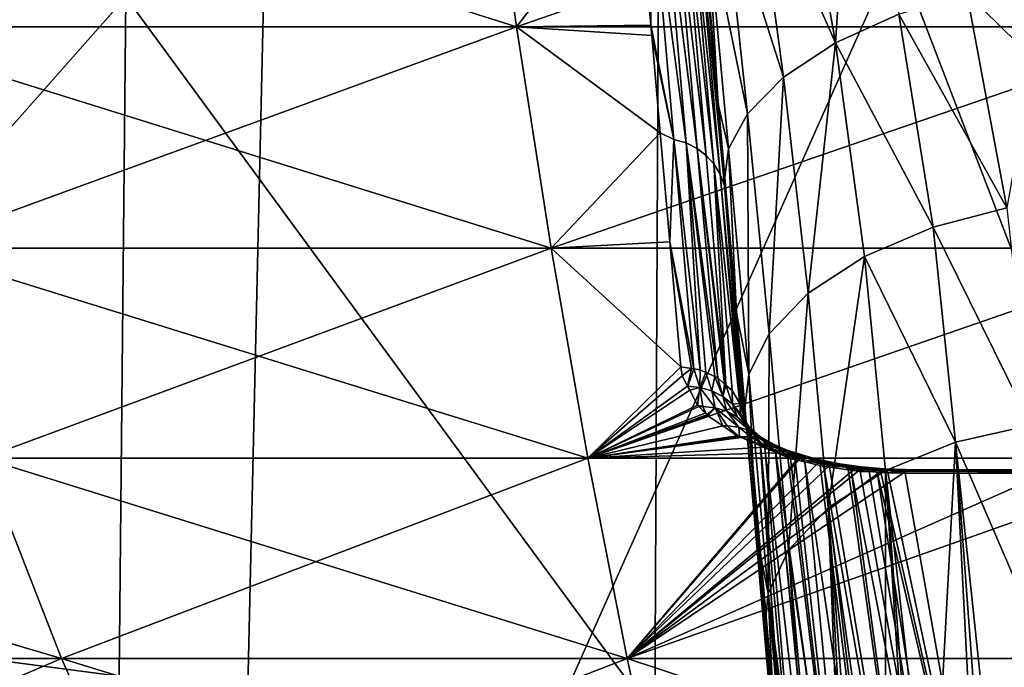
# Model space of a CAD drawing. Extents: x -50 to 50, y -39.6 to 16.5.
# Drawn here: x -3.5 to -0.6, y -5.4 to -3.4 of the extents above; entities that cross this region are included whole.
import ezdxf

# ---------------------------------------------------------------- set-up
doc = ezdxf.new("R2010")
doc.units = 0
doc.layers.add('L2', color=7, linetype='CONTINUOUS')
doc.layers.add('L3', color=7, linetype='CONTINUOUS')

msp = doc.modelspace()

# ---------------------------------------------------------------- linework, layer by layer
at = {"layer": 'L2', "color": 7}
for points in [[(0, -1.209379, -124.5413), (0, -13.75634, -182.1835), (-2.892196, -7.709935, -153.6634)], [(-2.892196, -7.709935, -153.6634), (-2.747251, -1.358585, -124.4813), (0, -1.209379, -124.5413)], [(-2.892196, -7.709935, -153.6634), (-6.007705, -8.135827, -153.5361), (-2.747251, -1.358585, -124.4813)], [(-2.747251, -1.358585, -124.4813), (-6.007705, -8.135827, -153.5361), (-5.788714, -1.780936, -124.332)], [(-1.618712, -5.524486, -66.61295), (-1.598465, -1.381199, -52.82546), (-3.206759, -3.359505, -59.68605)], [(0, -5.543104, -66.54313), (-1.598465, -1.381199, -52.82546), (-1.618712, -5.524486, -66.61295)], [(0, -1.405336, -52.88224), (-1.598465, -1.381199, -52.82546), (0, -5.543104, -66.54313)], [(-4.799908, -3.196732, -59.64059), (-4.824463, -5.189768, -66.60894), (-3.206759, -3.359505, -59.68605)], [(-3.206759, -3.359505, -59.68605), (-4.824463, -5.189768, -66.60894), (-3.226533, -5.39941, -66.60513)], [(-3.206759, -3.359505, -59.68605), (-3.226533, -5.39941, -66.60513), (-1.618712, -5.524486, -66.61295)], [(-3.378287, -9.457892, -80.49236), (-4.824463, -5.189768, -66.60894), (-4.905601, -9.195263, -80.56273)], [(-3.378287, -9.457892, -80.49236), (-3.226533, -5.39941, -66.60513), (-4.824463, -5.189768, -66.60894)]]:
    msp.add_3dface(points, dxfattribs=at)
at = {"layer": 'L3', "color": 250}
for points in [[(-1.471518, -3.18306, -47.30674), (-1.427827, -3.682457, -47.53954), (-1.614178, -1.552451, -46.03973)], [(-1.614178, -1.552451, -46.03973), (-1.427827, -3.682457, -47.53954), (-1.408588, -3.902362, -47.6608)], [(-1.614178, -1.552451, -46.03973), (-1.408588, -3.902362, -47.6608), (-1.372966, -4.309524, -47.8853)], [(-1.060898, -7.876471, -49.51348), (-1.591498, -1.81169, -45.51465), (-1.614178, -1.552451, -46.03973)], [(-1.060898, -7.876471, -49.51348), (-1.614178, -1.552451, -46.03973), (-1.061842, -7.865678, -49.52317)], [(-1.061842, -7.865678, -49.52317), (-1.614178, -1.552451, -46.03973), (-1.372966, -4.309524, -47.8853)], [(-1.048489, -8.01831, -49.38608), (-1.588167, -1.849761, -45.43754), (-1.591498, -1.81169, -45.51465)], [(-1.048489, -8.01831, -49.38608), (-1.591498, -1.81169, -45.51465), (-1.060898, -7.876471, -49.51348)], [(-1.024979, -8.287031, -48.93773), (-1.024123, -8.296812, -48.89259), (-1.588167, -1.849761, -45.43754)], [(-1.046052, -8.046157, -49.36107), (-1.038214, -8.135751, -49.23639), (-1.588167, -1.849761, -45.43754)], [(-1.024123, -8.296812, -48.89259), (-1.020791, -8.334898, -48.71681), (-1.588167, -1.849761, -45.43754)], [(-1.588167, -1.849761, -45.43754), (-1.020791, -8.334898, -48.71681), (-1.020522, -8.337975, -48.51381)], [(-1.588167, -1.849761, -45.43754), (-1.020522, -8.337975, -48.51381), (-1.020457, -8.33871, -48.46526)], [(-1.024353, -8.294187, -48.22683), (-1.554739, -2.231843, -44.54205), (-1.588167, -1.849761, -45.43754)], [(-1.024353, -8.294187, -48.22683), (-1.588167, -1.849761, -45.43754), (-1.022749, -8.312513, -48.32496)], [(-1.022749, -8.312513, -48.32496), (-1.588167, -1.849761, -45.43754), (-1.020457, -8.33871, -48.46526)], [(-1.038214, -8.135751, -49.23639), (-1.033583, -8.188679, -49.16273), (-1.588167, -1.849761, -45.43754)], [(-1.588167, -1.849761, -45.43754), (-1.033583, -8.188679, -49.16273), (-1.030064, -8.228904, -49.07071)], [(-1.588167, -1.849761, -45.43754), (-1.030064, -8.228904, -49.07071), (-1.024979, -8.287031, -48.93773)], [(-1.046052, -8.046157, -49.36107), (-1.588167, -1.849761, -45.43754), (-1.048489, -8.01831, -49.38608)], [(-1.02632, -8.271705, -48.15685), (-1.549549, -2.29117, -44.39178), (-1.554739, -2.231843, -44.54205)], [(-1.02632, -8.271705, -48.15685), (-1.554739, -2.231843, -44.54205), (-1.024353, -8.294187, -48.22683)], [(-1.097643, -7.45646, -45.8345), (-1.499675, -2.861223, -42.94791), (-1.549549, -2.29117, -44.39178)], [(-1.097643, -7.45646, -45.8345), (-1.549549, -2.29117, -44.39178), (-1.02632, -8.271705, -48.15685)], [(-4.258969, -2.745337, -42.56199), (-2.132135, -2.745337, -42.72138), (-2.033537, -3.449503, -40.74578)], [(-4.258969, -2.745337, -42.56199), (-2.033537, -3.449503, -40.74578), (-4.062019, -3.449503, -40.59377)], [(-2.132135, -2.745337, 42.72138), (-4.258969, -2.745337, 42.56199), (-4.062019, -3.449503, 40.59377)], [(-2.132135, -2.745337, 42.72138), (-4.062019, -3.449503, 40.59377), (-2.033537, -3.449503, 40.74578)], [(-1.670838, -2.980701, -42.03832), (-2.033537, -3.449503, -40.74578), (-2.132135, -2.745337, -42.72138)], [(0, -2.745337, 42.77455), (-2.132135, -2.745337, 42.72138), (-2.033537, -3.449503, 40.74578)], [(0, -2.745337, 42.77455), (-2.033537, -3.449503, 40.74578), (0, -3.449503, 40.79649)], [(-1.028418, -2.779252, -47.91331), (-1.075454, -3.498292, -48.26946), (-1.188471, -2.858805, -47.84254)], [(-0.885418, -3.411598, -48.35284), (-1.075454, -3.498292, -48.26946), (-1.028418, -2.779252, -47.91331)], [(-1.473225, -3.163556, -42.11073), (-1.499675, -2.861223, -42.94791), (-1.097643, -7.45646, -45.8345)], [(-1.075454, -3.498292, -48.26946), (-1.320284, -2.947472, -47.73249), (-1.188471, -2.858805, -47.84254)], [(-1.231582, -3.601379, -48.14252), (-1.412336, -3.036607, -47.59479), (-1.320284, -2.947472, -47.73249)], [(-1.075454, -3.498292, -48.26946), (-1.231582, -3.601379, -48.14252), (-1.320284, -2.947472, -47.73249)], [(-1.630209, -3.445255, -40.76236), (-2.033537, -3.449503, -40.74578), (-1.670838, -2.980701, -42.03832)], [(-1.630209, -3.445255, -40.76236), (-1.670838, -2.980701, -42.03832), (-1.629669, -3.003043, -42.04775)], [(-1.629669, -3.003043, -42.04775), (-1.561063, -3.787596, -39.74238), (-1.630209, -3.445255, -40.76236)], [(-1.592642, -3.01384, -42.05282), (-1.524018, -3.798566, -39.74693), (-1.629669, -3.003043, -42.04775)], [(-1.629669, -3.003043, -42.04775), (-1.524018, -3.798566, -39.74693), (-1.561063, -3.787596, -39.74238)], [(-1.559927, -3.030371, -42.05983), (-1.491278, -3.815338, -39.75321), (-1.592642, -3.01384, -42.05282)], [(-1.592642, -3.01384, -42.05282), (-1.491278, -3.815338, -39.75321), (-1.524018, -3.798566, -39.74693)], [(-1.532607, -3.050999, -42.06815), (-1.463928, -3.836253, -39.76067), (-1.559927, -3.030371, -42.05983)], [(-1.559927, -3.030371, -42.05983), (-1.463928, -3.836253, -39.76067), (-1.491278, -3.815338, -39.75321)], [(-1.340173, -3.710626, -47.98536), (-1.461218, -3.118332, -47.44477), (-1.412336, -3.036607, -47.59479)], [(-1.231582, -3.601379, -48.14252), (-1.340173, -3.710626, -47.98536), (-1.412336, -3.036607, -47.59479)], [(-1.509546, -3.075937, -42.0779), (-1.440833, -3.861531, -39.76941), (-1.532607, -3.050999, -42.06815)], [(-1.532607, -3.050999, -42.06815), (-1.440833, -3.861531, -39.76941), (-1.463928, -3.836253, -39.76067)], [(-1.490668, -3.106112, -42.08941), (-1.421914, -3.892108, -39.77973), (-1.509546, -3.075937, -42.0779)], [(-1.509546, -3.075937, -42.0779), (-1.421914, -3.892108, -39.77973), (-1.440833, -3.861531, -39.76941)], [(-1.477752, -3.140548, -42.10226), (-1.408952, -3.926994, -39.79126), (-1.490668, -3.106112, -42.08941)], [(-1.490668, -3.106112, -42.08941), (-1.408952, -3.926994, -39.79126), (-1.421914, -3.892108, -39.77973)], [(-1.461218, -3.118332, -47.44477), (-1.427827, -3.682457, -47.53954), (-1.471518, -3.18306, -47.30674)], [(-1.39728, -3.815718, -47.81533), (-1.427827, -3.682457, -47.53954), (-1.461218, -3.118332, -47.44477)], [(-1.340173, -3.710626, -47.98536), (-1.39728, -3.815718, -47.81533), (-1.461218, -3.118332, -47.44477)], [(-1.473225, -3.163556, -42.11073), (-1.445117, -3.48483, -41.22109), (-1.477752, -3.140548, -42.10226)], [(-1.477752, -3.140548, -42.10226), (-1.445117, -3.48483, -41.22109), (-1.408952, -3.926994, -39.79126)], [(-1.097643, -7.45646, -45.8345), (-1.201736, -6.266691, -42.3735), (-1.473225, -3.163556, -42.11073)], [(-1.201736, -6.266691, -42.3735), (-1.445117, -3.48483, -41.22109), (-1.473225, -3.163556, -42.11073)], [(-0.681096, -3.348303, -48.38761), (-0.537722, -3.318922, -48.38466), (-0.480942, -3.546367, -48.5446)], [(-0.681096, -3.348303, -48.38761), (-0.561078, -3.993147, -48.84113), (-0.885418, -3.411598, -48.35284)], [(-0.480942, -3.546367, -48.5446), (-0.561078, -3.993147, -48.84113), (-0.681096, -3.348303, -48.38761)], [(-0.885418, -3.411598, -48.35284), (-0.783047, -4.051356, -48.79926), (-1.075454, -3.498292, -48.26946)], [(-0.561078, -3.993147, -48.84113), (-0.783047, -4.051356, -48.79926), (-0.885418, -3.411598, -48.35284)], [(-4.062019, -3.449503, -40.59377), (-2.033537, -3.449503, -40.74578), (-1.929736, -4.11435, -38.66591)], [(-4.062019, -3.449503, -40.59377), (-1.929736, -4.11435, -38.66591), (-3.854673, -4.11435, -38.52166)], [(-2.033537, -3.449503, 40.74578), (-4.062019, -3.449503, 40.59377), (-3.854673, -4.11435, 38.52166)], [(-2.033537, -3.449503, 40.74578), (-3.854673, -4.11435, 38.52166), (-1.929736, -4.11435, 38.66591)], [(-1.630209, -3.445255, -40.76236), (-1.627566, -3.47548, -40.67935), (-2.033537, -3.449503, -40.74578)], [(-2.033537, -3.449503, -40.74578), (-1.627566, -3.47548, -40.67935), (-1.602012, -3.767796, -39.73506)], [(-2.033537, -3.449503, -40.74578), (-1.602012, -3.767796, -39.73506), (-1.929736, -4.11435, -38.66591)], [(0, -3.449503, 40.79649), (-2.033537, -3.449503, 40.74578), (-1.929736, -4.11435, 38.66591)], [(0, -3.449503, 40.79649), (-1.929736, -4.11435, 38.66591), (0, -4.11435, 38.71404)], [(-1.630209, -3.445255, -40.76236), (-1.561063, -3.787596, -39.74238), (-1.627566, -3.47548, -40.67935)], [(-1.561063, -3.787596, -39.74238), (-1.602012, -3.767796, -39.73506), (-1.627566, -3.47548, -40.67935)], [(-1.404208, -3.952423, -39.79949), (-1.408952, -3.926994, -39.79126), (-1.445117, -3.48483, -41.22109)], [(-1.201736, -6.266691, -42.3735), (-1.404208, -3.952423, -39.79949), (-1.445117, -3.48483, -41.22109)], [(-1.158228, -4.24933, -48.57154), (-1.231582, -3.601379, -48.14252), (-1.075454, -3.498292, -48.26946)], [(-1.158228, -4.24933, -48.57154), (-1.075454, -3.498292, -48.26946), (-0.989198, -4.138985, -48.70747)], [(-0.989198, -4.138985, -48.70747), (-1.075454, -3.498292, -48.26946), (-0.783047, -4.051356, -48.79926)], [(-1.275392, -4.37127, -48.40568), (-1.340173, -3.710626, -47.98536), (-1.231582, -3.601379, -48.14252)], [(-1.275392, -4.37127, -48.40568), (-1.231582, -3.601379, -48.14252), (-1.158228, -4.24933, -48.57154)], [(-1.39728, -3.815718, -47.81533), (-1.408588, -3.902362, -47.6608), (-1.427827, -3.682457, -47.53954)], [(-1.3365, -4.492741, -48.22797), (-1.39728, -3.815718, -47.81533), (-1.340173, -3.710626, -47.98536)], [(-1.275392, -4.37127, -48.40568), (-1.3365, -4.492741, -48.22797), (-1.340173, -3.710626, -47.98536)], [(-1.929736, -4.11435, -38.66591), (-1.602012, -3.767796, -39.73506), (-1.573358, -4.095574, -38.67622)], [(-1.561063, -3.787596, -39.74238), (-1.573358, -4.095574, -38.67622), (-1.602012, -3.767796, -39.73506)], [(-1.501284, -4.47664, -37.46623), (-1.573358, -4.095574, -38.67622), (-1.561063, -3.787596, -39.74238)], [(-1.501284, -4.47664, -37.46623), (-1.561063, -3.787596, -39.74238), (-1.482487, -4.479365, -37.46748)], [(-1.482487, -4.479365, -37.46748), (-1.561063, -3.787596, -39.74238), (-1.524018, -3.798566, -39.74693)], [(-1.482487, -4.479365, -37.46748), (-1.524018, -3.798566, -39.74693), (-1.464771, -4.487566, -37.47025)], [(-1.491278, -3.815338, -39.75321), (-1.429647, -4.503825, -37.47575), (-1.524018, -3.798566, -39.74693)], [(-1.524018, -3.798566, -39.74693), (-1.429647, -4.503825, -37.47575), (-1.438722, -4.499624, -37.47432)], [(-1.524018, -3.798566, -39.74693), (-1.438722, -4.499624, -37.47432), (-1.464771, -4.487566, -37.47025)], [(-1.405239, -4.525501, -37.48251), (-1.408798, -4.52234, -37.48153), (-1.491278, -3.815338, -39.75321)], [(-1.491278, -3.815338, -39.75321), (-1.408798, -4.52234, -37.48153), (-1.429647, -4.503825, -37.47575)], [(-1.491278, -3.815338, -39.75321), (-1.463928, -3.836253, -39.76067), (-1.405239, -4.525501, -37.48251)], [(-1.405239, -4.525501, -37.48251), (-1.463928, -3.836253, -39.76067), (-1.440833, -3.861531, -39.76941)], [(-1.372966, -4.309524, -47.8853), (-1.408588, -3.902362, -47.6608), (-1.39728, -3.815718, -47.81533)], [(-1.3365, -4.492741, -48.22797), (-1.372966, -4.309524, -47.8853), (-1.39728, -3.815718, -47.81533)], [(-1.405239, -4.525501, -37.48251), (-1.440833, -3.861531, -39.76941), (-1.38659, -4.542063, -37.48769)], [(-1.421914, -3.892108, -39.77973), (-1.362906, -4.581103, -37.49938), (-1.440833, -3.861531, -39.76941)], [(-1.440833, -3.861531, -39.76941), (-1.362906, -4.581103, -37.49938), (-1.363329, -4.580405, -37.49917)], [(-1.440833, -3.861531, -39.76941), (-1.363329, -4.580405, -37.49917), (-1.38659, -4.542063, -37.48769)], [(-1.408952, -3.926994, -39.79126), (-1.357039, -4.590774, -37.50227), (-1.421914, -3.892108, -39.77973)], [(-1.421914, -3.892108, -39.77973), (-1.357039, -4.590774, -37.50227), (-1.362906, -4.581103, -37.49938)], [(-1.35081, -4.616157, -37.50965), (-1.351528, -4.613233, -37.5088), (-1.408952, -3.926994, -39.79126)], [(-1.408952, -3.926994, -39.79126), (-1.351528, -4.613233, -37.5088), (-1.357039, -4.590774, -37.50227)], [(-1.392873, -4.08198, -39.40561), (-1.35081, -4.616157, -37.50965), (-1.408952, -3.926994, -39.79126)], [(-1.392873, -4.08198, -39.40561), (-1.408952, -3.926994, -39.79126), (-1.404208, -3.952423, -39.79949)], [(-1.223926, -6.013058, -41.63569), (-1.392873, -4.08198, -39.40561), (-1.404208, -3.952423, -39.79949)], [(-1.223926, -6.013058, -41.63569), (-1.404208, -3.952423, -39.79949), (-1.201736, -6.266691, -42.3735)], [(-0.561078, -3.993147, -48.84113), (-0.489319, -4.64531, -49.2985), (-0.783047, -4.051356, -48.79926)], [(-0.989198, -4.138985, -48.70747), (-0.783047, -4.051356, -48.79926), (-0.715852, -4.696798, -49.25107)], [(-0.715852, -4.696798, -49.25107), (-0.783047, -4.051356, -48.79926), (-0.489319, -4.64531, -49.2985)], [(-1.929736, -4.11435, -38.66591), (-1.573358, -4.095574, -38.67622), (-1.540543, -4.470948, -37.46364)], [(-1.507899, -4.475681, -37.4658), (-1.540543, -4.470948, -37.46364), (-1.573358, -4.095574, -38.67622)], [(-1.507899, -4.475681, -37.4658), (-1.573358, -4.095574, -38.67622), (-1.501284, -4.47664, -37.46623)], [(-1.34355, -4.645745, -37.51824), (-1.35081, -4.616157, -37.50965), (-1.392873, -4.08198, -39.40561)], [(-1.34355, -4.645745, -37.51824), (-1.392873, -4.08198, -39.40561), (-1.223926, -6.013058, -41.63569)], [(-3.854673, -4.11435, -38.52166), (-1.929736, -4.11435, -38.66591), (-1.819679, -4.744811, -36.46073)], [(-3.854673, -4.11435, -38.52166), (-1.819679, -4.744811, -36.46073), (-3.634834, -4.744811, -36.3247)], [(-1.929736, -4.11435, 38.66591), (-3.854673, -4.11435, 38.52166), (-3.634834, -4.744811, 36.3247)], [(-1.929736, -4.11435, 38.66591), (-3.634834, -4.744811, 36.3247), (-1.819679, -4.744811, 36.46073)], [(-1.929736, -4.11435, -38.66591), (-1.540543, -4.470948, -37.46364), (-1.819679, -4.744811, -36.46073)], [(0, -4.11435, 38.71404), (-1.929736, -4.11435, 38.66591), (-1.819679, -4.744811, 36.46073)], [(0, -4.11435, 38.71404), (-1.819679, -4.744811, 36.46073), (0, -4.744811, 36.50611)], [(-1.098028, -4.893382, -49.01697), (-1.158228, -4.24933, -48.57154), (-0.989198, -4.138985, -48.70747)], [(-1.098028, -4.893382, -49.01697), (-0.989198, -4.138985, -48.70747), (-0.926, -4.781545, -49.15513)], [(-0.926, -4.781545, -49.15513), (-0.989198, -4.138985, -48.70747), (-0.715852, -4.696798, -49.25107)], [(-1.216942, -5.020908, -48.85094), (-1.275392, -4.37127, -48.40568), (-1.158228, -4.24933, -48.57154)], [(-1.216942, -5.020908, -48.85094), (-1.158228, -4.24933, -48.57154), (-1.098028, -4.893382, -49.01697)], [(-1.347893, -4.596102, -48.06759), (-1.372966, -4.309524, -47.8853), (-1.3365, -4.492741, -48.22797)], [(-1.061842, -7.865678, -49.52317), (-1.372966, -4.309524, -47.8853), (-1.347893, -4.596102, -48.06759)], [(-1.278544, -5.151086, -48.67489), (-1.3365, -4.492741, -48.22797), (-1.275392, -4.37127, -48.40568)], [(-1.278544, -5.151086, -48.67489), (-1.275392, -4.37127, -48.40568), (-1.216942, -5.020908, -48.85094)], [(-1.819679, -4.744811, -36.46073), (-1.540543, -4.470948, -37.46364), (-1.536074, -4.497649, -37.36903)], [(-1.536074, -4.497649, -37.36903), (-1.540543, -4.470948, -37.46364), (-1.507899, -4.475681, -37.4658)], [(-1.507899, -4.475681, -37.4658), (-1.519804, -4.528465, -37.25979), (-1.536074, -4.497649, -37.36903)], [(-1.507899, -4.475681, -37.4658), (-1.519546, -4.528737, -37.25976), (-1.519804, -4.528465, -37.25979)], [(-1.501284, -4.47664, -37.46623), (-1.519546, -4.528737, -37.25976), (-1.507899, -4.475681, -37.4658)], [(-1.501284, -4.47664, -37.46623), (-1.48351, -4.532254, -37.26519), (-1.519546, -4.528737, -37.25976)], [(-1.482487, -4.479365, -37.46748), (-1.48351, -4.532254, -37.26519), (-1.501284, -4.47664, -37.46623)], [(-1.482487, -4.479365, -37.46748), (-1.464771, -4.487566, -37.47025), (-1.48351, -4.532254, -37.26519)], [(-1.48351, -4.532254, -37.26519), (-1.464771, -4.487566, -37.47025), (-1.447714, -4.542592, -37.27251)], [(-1.464771, -4.487566, -37.47025), (-1.438722, -4.499624, -37.47432), (-1.447714, -4.542592, -37.27251)], [(-1.315591, -4.965319, -48.30245), (-1.347893, -4.596102, -48.06759), (-1.3365, -4.492741, -48.22797)], [(-1.278544, -5.151086, -48.67489), (-1.315591, -4.965319, -48.30245), (-1.3365, -4.492741, -48.22797)], [(-1.819679, -4.744811, -36.46073), (-1.536074, -4.497649, -37.36903), (-1.519804, -4.528465, -37.25979)], [(-1.447714, -4.542592, -37.27251), (-1.438722, -4.499624, -37.47432), (-1.414207, -4.559755, -37.28148)], [(-1.429647, -4.503825, -37.47575), (-1.414207, -4.559755, -37.28148), (-1.438722, -4.499624, -37.47432)], [(-1.429647, -4.503825, -37.47575), (-1.408798, -4.52234, -37.48153), (-1.414207, -4.559755, -37.28148)], [(-1.408798, -4.52234, -37.48153), (-1.405239, -4.525501, -37.48251), (-1.414207, -4.559755, -37.28148)], [(-1.519804, -4.528465, -37.25979), (-1.513204, -4.540965, -37.21548), (-1.819679, -4.744811, -36.46073)], [(-1.819679, -4.744811, -36.46073), (-1.513204, -4.540965, -37.21548), (-1.489778, -4.585336, -37.0582)], [(-1.519546, -4.528737, -37.25976), (-1.513204, -4.540965, -37.21548), (-1.519804, -4.528465, -37.25979)], [(-1.513204, -4.540965, -37.21548), (-1.519546, -4.528737, -37.25976), (-1.48351, -4.532254, -37.26519)], [(-1.48351, -4.532254, -37.26519), (-1.489778, -4.585336, -37.0582), (-1.513204, -4.540965, -37.21548)], [(-1.48351, -4.532254, -37.26519), (-1.473867, -4.589241, -37.04636), (-1.489778, -4.585336, -37.0582)], [(-1.437437, -4.59314, -37.05634), (-1.473867, -4.589241, -37.04636), (-1.48351, -4.532254, -37.26519)], [(-1.48351, -4.532254, -37.26519), (-1.447714, -4.542592, -37.27251), (-1.437437, -4.59314, -37.05634)], [(-1.437437, -4.59314, -37.05634), (-1.447714, -4.542592, -37.27251), (-1.402212, -4.604124, -37.06801)], [(-1.447714, -4.542592, -37.27251), (-1.414207, -4.559755, -37.28148), (-1.402212, -4.604124, -37.06801)], [(-1.414207, -4.559755, -37.28148), (-1.405239, -4.525501, -37.48251), (-1.38494, -4.582979, -37.29164)], [(-1.405239, -4.525501, -37.48251), (-1.38659, -4.542063, -37.48769), (-1.38494, -4.582979, -37.29164)], [(-1.38659, -4.542063, -37.48769), (-1.363329, -4.580405, -37.49917), (-1.38494, -4.582979, -37.29164)], [(-1.414207, -4.559755, -37.28148), (-1.38494, -4.582979, -37.29164), (-1.370207, -4.621786, -37.08078)], [(-1.402212, -4.604124, -37.06801), (-1.414207, -4.559755, -37.28148), (-1.370207, -4.621786, -37.08078)], [(-1.38494, -4.582979, -37.29164), (-1.363329, -4.580405, -37.49917), (-1.361406, -4.610836, -37.30241)], [(-1.361406, -4.610836, -37.30241), (-1.363329, -4.580405, -37.49917), (-1.362906, -4.581103, -37.49938)], [(-1.344391, -4.641508, -37.31317), (-1.361406, -4.610836, -37.30241), (-1.362906, -4.581103, -37.49938)], [(-1.344391, -4.641508, -37.31317), (-1.362906, -4.581103, -37.49938), (-1.357039, -4.590774, -37.50227)], [(-1.819679, -4.744811, -36.46073), (-1.489778, -4.585336, -37.0582), (-1.485931, -4.589464, -37.04348)], [(-1.485931, -4.589464, -37.04348), (-1.467037, -4.609734, -36.9712), (-1.819679, -4.744811, -36.46073)], [(-1.819679, -4.744811, -36.46073), (-1.467037, -4.609734, -36.9712), (-1.461974, -4.614518, -36.95412)], [(-1.473867, -4.589241, -37.04636), (-1.485931, -4.589464, -37.04348), (-1.489778, -4.585336, -37.0582)], [(-1.473867, -4.589241, -37.04636), (-1.467037, -4.609734, -36.9712), (-1.485931, -4.589464, -37.04348)], [(-1.461974, -4.614518, -36.95412), (-1.467037, -4.609734, -36.9712), (-1.473867, -4.589241, -37.04636)], [(-1.437437, -4.59314, -37.05634), (-1.461974, -4.614518, -36.95412), (-1.473867, -4.589241, -37.04636)], [(-1.461376, -4.615083, -36.9521), (-1.461974, -4.614518, -36.95412), (-1.437437, -4.59314, -37.05634)], [(-1.437437, -4.59314, -37.05634), (-1.459666, -4.616653, -36.94649), (-1.461376, -4.615083, -36.9521)], [(-1.437437, -4.59314, -37.05634), (-1.459321, -4.616967, -36.94537), (-1.459666, -4.616653, -36.94649)], [(-1.459008, -4.617252, -36.94435), (-1.459321, -4.616967, -36.94537), (-1.437437, -4.59314, -37.05634)], [(-1.437437, -4.59314, -37.05634), (-1.414686, -4.647821, -36.83487), (-1.459008, -4.617252, -36.94435)], [(-1.437437, -4.59314, -37.05634), (-1.402212, -4.604124, -37.06801), (-1.365686, -4.65158, -36.85561)], [(-1.365686, -4.65158, -36.85561), (-1.401004, -4.64759, -36.84029), (-1.437437, -4.59314, -37.05634)], [(-1.437437, -4.59314, -37.05634), (-1.401004, -4.64759, -36.84029), (-1.414686, -4.647821, -36.83487)], [(-1.365686, -4.65158, -36.85561), (-1.402212, -4.604124, -37.06801), (-1.332445, -4.662676, -36.87207)], [(-1.402212, -4.604124, -37.06801), (-1.370207, -4.621786, -37.08078), (-1.332445, -4.662676, -36.87207)], [(-1.38494, -4.582979, -37.29164), (-1.361406, -4.610836, -37.30241), (-1.34309, -4.644983, -37.0939)], [(-1.370207, -4.621786, -37.08078), (-1.38494, -4.582979, -37.29164), (-1.34309, -4.644983, -37.0939)], [(-1.321902, -4.672076, -37.10667), (-1.361406, -4.610836, -37.30241), (-1.344391, -4.641508, -37.31317)], [(-1.34309, -4.644983, -37.0939), (-1.361406, -4.610836, -37.30241), (-1.321902, -4.672076, -37.10667)], [(-1.351528, -4.613233, -37.5088), (-1.344391, -4.641508, -37.31317), (-1.357039, -4.590774, -37.50227)], [(-1.347893, -4.596102, -48.06759), (-1.315591, -4.965319, -48.30245), (-1.061842, -7.865678, -49.52317)], [(-1.819679, -4.744811, -36.46073), (-1.461974, -4.614518, -36.95412), (-1.461376, -4.615083, -36.9521)], [(-1.461376, -4.615083, -36.9521), (-1.459666, -4.616653, -36.94649), (-1.819679, -4.744811, -36.46073)], [(-1.819679, -4.744811, -36.46073), (-1.459666, -4.616653, -36.94649), (-1.459321, -4.616967, -36.94537)], [(-1.819679, -4.744811, -36.46073), (-1.459321, -4.616967, -36.94537), (-1.459008, -4.617252, -36.94435)], [(-1.459008, -4.617252, -36.94435), (-1.414686, -4.647821, -36.83487), (-1.819679, -4.744811, -36.46073)], [(-1.370207, -4.621786, -37.08078), (-1.34309, -4.644983, -37.0939), (-1.303045, -4.680087, -36.88875)], [(-1.332445, -4.662676, -36.87207), (-1.370207, -4.621786, -37.08078), (-1.303045, -4.680087, -36.88875)], [(-1.35081, -4.616157, -37.50965), (-1.344391, -4.641508, -37.31317), (-1.351528, -4.613233, -37.5088)], [(-1.34355, -4.645745, -37.51824), (-1.335452, -4.670559, -37.3411), (-1.35081, -4.616157, -37.50965)], [(-1.35081, -4.616157, -37.50965), (-1.335452, -4.670559, -37.3411), (-1.344391, -4.641508, -37.31317)], [(-1.335452, -4.670559, -37.3411), (-1.332809, -4.672966, -37.32353), (-1.344391, -4.641508, -37.31317)], [(-1.344391, -4.641508, -37.31317), (-1.332809, -4.672966, -37.32353), (-1.332183, -4.673536, -37.31937)], [(-1.344391, -4.641508, -37.31317), (-1.332183, -4.673536, -37.31937), (-1.321902, -4.672076, -37.10667)], [(-1.819679, -4.744811, -36.46073), (-1.414686, -4.647821, -36.83487), (-1.370933, -4.677999, -36.7268)], [(-1.414686, -4.647821, -36.83487), (-1.401004, -4.64759, -36.84029), (-1.370933, -4.677999, -36.7268)], [(-1.370933, -4.677999, -36.7268), (-1.401004, -4.64759, -36.84029), (-1.363739, -4.68103, -36.71592)], [(-1.365686, -4.65158, -36.85561), (-1.363739, -4.68103, -36.71592), (-1.401004, -4.64759, -36.84029)], [(-1.365686, -4.65158, -36.85561), (-1.332445, -4.662676, -36.87207), (-1.329681, -4.680647, -36.73369)], [(-1.329681, -4.680647, -36.73369), (-1.363739, -4.68103, -36.71592), (-1.365686, -4.65158, -36.85561)], [(-1.223926, -6.013058, -41.63569), (-1.335452, -4.670559, -37.3411), (-1.34355, -4.645745, -37.51824)], [(-1.34309, -4.644983, -37.0939), (-1.321902, -4.672076, -37.10667), (-1.278728, -4.702413, -36.90476)], [(-1.303045, -4.680087, -36.88875), (-1.34309, -4.644983, -37.0939), (-1.278728, -4.702413, -36.90476)], [(-1.223926, -6.013058, -41.63569), (-1.332809, -4.672966, -37.32353), (-1.335452, -4.670559, -37.3411)], [(-1.329681, -4.680647, -36.73369), (-1.332445, -4.662676, -36.87207), (-1.296806, -4.687433, -36.75298)], [(-1.332445, -4.662676, -36.87207), (-1.303045, -4.680087, -36.88875), (-1.296806, -4.687433, -36.75298)], [(-0.715852, -4.696798, -49.25107), (-0.489319, -4.64531, -49.2985), (-0.454473, -5.301237, -49.75801)], [(-1.819679, -4.744811, -36.46073), (-1.370933, -4.677999, -36.7268), (-1.363739, -4.68103, -36.71592)], [(-1.363739, -4.68103, -36.71592), (-1.359612, -4.682768, -36.70967), (-1.819679, -4.744811, -36.46073)], [(-1.819679, -4.744811, -36.46073), (-1.359612, -4.682768, -36.70967), (-1.291348, -4.71153, -36.60641)], [(-1.329681, -4.680647, -36.73369), (-1.359612, -4.682768, -36.70967), (-1.363739, -4.68103, -36.71592)], [(-1.279151, -4.710505, -36.61503), (-1.359612, -4.682768, -36.70967), (-1.329681, -4.680647, -36.73369)], [(-1.279151, -4.710505, -36.61503), (-1.291348, -4.71153, -36.60641), (-1.359612, -4.682768, -36.70967)], [(-1.332183, -4.673536, -37.31937), (-1.332809, -4.672966, -37.32353), (-1.223926, -6.013058, -41.63569)], [(-1.321902, -4.672076, -37.10667), (-1.332183, -4.673536, -37.31937), (-1.302071, -4.700956, -37.1192)], [(-1.223926, -6.013058, -41.63569), (-1.182803, -6.371859, -42.33691), (-1.332183, -4.673536, -37.31937)], [(-1.182803, -6.371859, -42.33691), (-1.302071, -4.700956, -37.1192), (-1.332183, -4.673536, -37.31937)], [(-1.329681, -4.680647, -36.73369), (-1.296806, -4.687433, -36.75298), (-1.279151, -4.710505, -36.61503)], [(-1.30147, -4.701504, -37.11521), (-1.287927, -4.713836, -37.02518), (-1.321902, -4.672076, -37.10667)], [(-1.278728, -4.702413, -36.90476), (-1.321902, -4.672076, -37.10667), (-1.287927, -4.713836, -37.02518)], [(-1.321902, -4.672076, -37.10667), (-1.302071, -4.700956, -37.1192), (-1.30147, -4.701504, -37.11521)], [(-1.303045, -4.680087, -36.88875), (-1.278728, -4.702413, -36.90476), (-1.267072, -4.700909, -36.77247)], [(-1.296806, -4.687433, -36.75298), (-1.303045, -4.680087, -36.88875), (-1.267072, -4.700909, -36.77247)], [(-1.279151, -4.710505, -36.61503), (-1.296806, -4.687433, -36.75298), (-1.247907, -4.712651, -36.6378)], [(-1.296806, -4.687433, -36.75298), (-1.267072, -4.700909, -36.77247), (-1.247907, -4.712651, -36.6378)], [(-0.926, -4.781545, -49.15513), (-0.715852, -4.696798, -49.25107), (-0.786576, -6.017684, -50.08284)], [(-0.786576, -6.017684, -50.08284), (-0.715852, -4.696798, -49.25107), (-0.649829, -5.971948, -50.14031)], [(-0.454473, -5.301237, -49.75801), (-0.58349, -5.94976, -50.16818), (-0.715852, -4.696798, -49.25107)], [(-0.715852, -4.696798, -49.25107), (-0.58349, -5.94976, -50.16818), (-0.621743, -5.962554, -50.15211)], [(-0.715852, -4.696798, -49.25107), (-0.621743, -5.962554, -50.15211), (-0.649829, -5.971948, -50.14031)], [(-1.819679, -4.744811, -36.46073), (-1.291348, -4.71153, -36.60641), (-1.249524, -4.729151, -36.54315)], [(-1.249524, -4.729151, -36.54315), (-1.191986, -4.743922, -36.49032), (-1.819679, -4.744811, -36.46073)], [(-1.182803, -6.371859, -42.33691), (-1.30147, -4.701504, -37.11521), (-1.302071, -4.700956, -37.1192)], [(-1.139521, -6.485972, -42.29599), (-1.287927, -4.713836, -37.02518), (-1.30147, -4.701504, -37.11521)], [(-1.139521, -6.485972, -42.29599), (-1.30147, -4.701504, -37.11521), (-1.182803, -6.371859, -42.33691)], [(-1.249524, -4.729151, -36.54315), (-1.291348, -4.71153, -36.60641), (-1.279151, -4.710505, -36.61503)], [(-1.287927, -4.713836, -37.02518), (-1.256517, -4.727032, -36.92594), (-1.278728, -4.702413, -36.90476)], [(-1.071696, -6.593868, -42.25584), (-1.256517, -4.727032, -36.92594), (-1.287927, -4.713836, -37.02518)], [(-1.071696, -6.593868, -42.25584), (-1.287927, -4.713836, -37.02518), (-1.139521, -6.485972, -42.29599)], [(-1.249524, -4.729151, -36.54315), (-1.279151, -4.710505, -36.61503), (-1.191986, -4.743922, -36.49032)], [(-1.191986, -4.743922, -36.49032), (-1.279151, -4.710505, -36.61503), (-1.247907, -4.712651, -36.6378)], [(-1.267072, -4.700909, -36.77247), (-1.278728, -4.702413, -36.90476), (-1.241794, -4.719854, -36.79113)], [(-1.278728, -4.702413, -36.90476), (-1.256517, -4.727032, -36.92594), (-1.254946, -4.727692, -36.92098)], [(-1.278728, -4.702413, -36.90476), (-1.254946, -4.727692, -36.92098), (-1.241794, -4.719854, -36.79113)], [(-1.267072, -4.700909, -36.77247), (-1.241794, -4.719854, -36.79113), (-1.219054, -4.72179, -36.66081)], [(-1.247907, -4.712651, -36.6378), (-1.267072, -4.700909, -36.77247), (-1.219054, -4.72179, -36.66081)], [(-1.254946, -4.727692, -36.92098), (-1.256517, -4.727032, -36.92594), (-1.071696, -6.593868, -42.25584)], [(-1.241794, -4.719854, -36.79113), (-1.254946, -4.727692, -36.92098), (-1.219451, -4.742604, -36.80884)], [(-1.219451, -4.742604, -36.80884), (-1.254946, -4.727692, -36.92098), (-0.981149, -6.688672, -42.2189)], [(-1.254946, -4.727692, -36.92098), (-1.071696, -6.593868, -42.25584), (-0.981149, -6.688672, -42.2189)], [(-1.247907, -4.712651, -36.6378), (-1.219054, -4.72179, -36.66081), (-1.13709, -4.746976, -36.53407)], [(-1.191986, -4.743922, -36.49032), (-1.247907, -4.712651, -36.6378), (-1.162015, -4.743602, -36.50556)], [(-1.162015, -4.743602, -36.50556), (-1.247907, -4.712651, -36.6378), (-1.13709, -4.746976, -36.53407)], [(-1.241794, -4.719854, -36.79113), (-1.211182, -4.746078, -36.78271), (-1.193919, -4.736901, -36.68286)], [(-1.241794, -4.719854, -36.79113), (-1.219451, -4.742604, -36.80884), (-1.211182, -4.746078, -36.78271)], [(-1.219054, -4.72179, -36.66081), (-1.241794, -4.719854, -36.79113), (-1.193919, -4.736901, -36.68286)], [(-1.219054, -4.72179, -36.66081), (-1.193919, -4.736901, -36.68286), (-1.1148, -4.756853, -36.56149)], [(-1.13709, -4.746976, -36.53407), (-1.219054, -4.72179, -36.66081), (-1.1148, -4.756853, -36.56149)], [(-5.440953, -4.744811, -36.09836), (-3.634834, -4.744811, -36.3247), (-3.399536, -5.345759, -33.97324)], [(-5.440953, -4.744811, -36.09836), (-3.399536, -5.345759, -33.97324), (-5.088736, -5.345759, -33.76156)], [(-3.634834, -4.744811, 36.3247), (-5.088736, -5.345759, 33.76156), (-3.399536, -5.345759, 33.97324)], [(-3.634834, -4.744811, -36.3247), (-1.819679, -4.744811, -36.46073), (-1.701883, -5.345759, -34.10046)], [(-3.634834, -4.744811, -36.3247), (-1.701883, -5.345759, -34.10046), (-3.399536, -5.345759, -33.97324)], [(-1.819679, -4.744811, 36.46073), (-3.634834, -4.744811, 36.3247), (-3.399536, -5.345759, 33.97324)], [(-1.819679, -4.744811, 36.46073), (-3.399536, -5.345759, 33.97324), (-1.701883, -5.345759, 34.10046)], [(-1.819679, -4.744811, -36.46073), (-1.191986, -4.743922, -36.49032), (-1.188078, -4.744925, -36.48673)], [(-1.819679, -4.744811, -36.46073), (-1.188078, -4.744925, -36.48673), (-1.701883, -5.345759, -34.10046)], [(0, -4.744811, 36.50611), (-1.819679, -4.744811, 36.46073), (-1.701883, -5.345759, 34.10046)], [(0, -4.744811, 36.50611), (-1.701883, -5.345759, 34.10046), (0, -5.345759, 34.1429)], [(-1.701883, -5.345759, -34.10046), (-1.188078, -4.744925, -36.48673), (-1.183451, -4.746113, -36.48248)], [(-1.701883, -5.345759, -34.10046), (-1.183451, -4.746113, -36.48248), (-1.129161, -4.760049, -36.43264)], [(-1.219451, -4.742604, -36.80884), (-0.981149, -6.688672, -42.2189), (-1.211182, -4.746078, -36.78271)], [(-1.193919, -4.736901, -36.68286), (-1.211182, -4.746078, -36.78271), (-1.196782, -4.749444, -36.75719)], [(-0.981149, -6.688672, -42.2189), (-1.196782, -4.749444, -36.75719), (-1.211182, -4.746078, -36.78271)], [(-1.193919, -4.736901, -36.68286), (-1.196782, -4.749444, -36.75719), (-1.167873, -4.756202, -36.70597)], [(-0.981149, -6.688672, -42.2189), (-1.167873, -4.756202, -36.70597), (-1.196782, -4.749444, -36.75719)], [(-1.1148, -4.756853, -36.56149), (-1.193919, -4.736901, -36.68286), (-1.167873, -4.756202, -36.70597)], [(-1.162015, -4.743602, -36.50556), (-1.188078, -4.744925, -36.48673), (-1.191986, -4.743922, -36.49032)], [(-1.162015, -4.743602, -36.50556), (-1.183451, -4.746113, -36.48248), (-1.188078, -4.744925, -36.48673)], [(-1.129161, -4.760049, -36.43264), (-1.183451, -4.746113, -36.48248), (-1.162015, -4.743602, -36.50556)], [(-1.1148, -4.756853, -36.56149), (-1.167873, -4.756202, -36.70597), (-1.121919, -4.766944, -36.62454)], [(-0.872477, -6.764498, -42.1874), (-1.121919, -4.766944, -36.62454), (-1.167873, -4.756202, -36.70597)], [(-0.872477, -6.764498, -42.1874), (-1.167873, -4.756202, -36.70597), (-0.981149, -6.688672, -42.2189)], [(-1.082471, -4.762561, -36.42996), (-1.129161, -4.760049, -36.43264), (-1.162015, -4.743602, -36.50556)], [(-1.082471, -4.762561, -36.42996), (-1.162015, -4.743602, -36.50556), (-1.063083, -4.762203, -36.46267)], [(-1.162015, -4.743602, -36.50556), (-1.13709, -4.746976, -36.53407), (-1.063083, -4.762203, -36.46267)], [(-1.13709, -4.746976, -36.53407), (-1.1148, -4.756853, -36.56149), (-1.045504, -4.768616, -36.49423)], [(-1.063083, -4.762203, -36.46267), (-1.13709, -4.746976, -36.53407), (-1.045504, -4.768616, -36.49423)], [(-1.111427, -4.769397, -36.60595), (-1.1148, -4.756853, -36.56149), (-1.121919, -4.766944, -36.62454)], [(-1.111427, -4.769397, -36.60595), (-1.093844, -4.771763, -36.58868), (-1.1148, -4.756853, -36.56149)], [(-1.045504, -4.768616, -36.49423), (-1.1148, -4.756853, -36.56149), (-1.093844, -4.771763, -36.58868)], [(-1.129161, -4.760049, -36.43264), (-1.092689, -4.765315, -36.41411), (-1.701883, -5.345759, -34.10046)], [(-1.701883, -5.345759, -34.10046), (-1.092689, -4.765315, -36.41411), (-1.017327, -4.776194, -36.37584)], [(-1.701883, -5.345759, -34.10046), (-1.017327, -4.776194, -36.37584), (-1.001532, -4.778474, -36.36781)], [(-1.001532, -4.778474, -36.36781), (-0.936972, -4.781547, -36.35786), (-1.701883, -5.345759, -34.10046)], [(-1.701883, -5.345759, -34.10046), (-0.936972, -4.781547, -36.35786), (-0.865511, -4.78495, -36.34683)], [(-1.701883, -5.345759, -34.10046), (-0.865511, -4.78495, -36.34683), (-0.43276, -4.786223, -36.35014)], [(-0.43276, -4.786223, -36.35014), (0, -5.345759, -34.1429), (-1.701883, -5.345759, -34.10046)], [(-1.092689, -4.765315, -36.41411), (-1.129161, -4.760049, -36.43264), (-1.082471, -4.762561, -36.42996)], [(-1.111427, -4.769397, -36.60595), (-1.121919, -4.766944, -36.62454), (-0.872477, -6.764498, -42.1874)], [(-0.752326, -6.817601, -42.16296), (-1.093844, -4.771763, -36.58868), (-1.111427, -4.769397, -36.60595)], [(-1.111427, -4.769397, -36.60595), (-0.872477, -6.764498, -42.1874), (-0.752326, -6.817601, -42.16296)], [(-0.926, -4.781545, -49.15513), (-0.927156, -6.096871, -49.98443), (-1.098028, -4.893382, -49.01697)], [(-1.093844, -4.771763, -36.58868), (-1.038035, -4.77927, -36.53386), (-1.045504, -4.768616, -36.49423)], [(-0.752326, -6.817601, -42.16296), (-1.038035, -4.77927, -36.53386), (-1.093844, -4.771763, -36.58868)], [(-1.012622, -4.773479, -36.38864), (-1.092689, -4.765315, -36.41411), (-1.082471, -4.762561, -36.42996)], [(-1.017327, -4.776194, -36.37584), (-1.092689, -4.765315, -36.41411), (-1.012622, -4.773479, -36.38864)], [(-0.999131, -4.770956, -36.42409), (-1.082471, -4.762561, -36.42996), (-1.063083, -4.762203, -36.46267)], [(-1.012622, -4.773479, -36.38864), (-1.082471, -4.762561, -36.42996), (-0.999131, -4.770956, -36.42409)], [(-0.999131, -4.770956, -36.42409), (-1.063083, -4.762203, -36.46267), (-0.986822, -4.775337, -36.45838)], [(-1.063083, -4.762203, -36.46267), (-1.045504, -4.768616, -36.49423), (-0.986822, -4.775337, -36.45838)], [(-1.045504, -4.768616, -36.49423), (-1.038035, -4.77927, -36.53386), (-1.028811, -4.780511, -36.5248)], [(-1.045504, -4.768616, -36.49423), (-1.028811, -4.780511, -36.5248), (-1.018207, -4.781937, -36.51439)], [(-0.986822, -4.775337, -36.45838), (-1.045504, -4.768616, -36.49423), (-1.018207, -4.781937, -36.51439)], [(-1.028811, -4.780511, -36.5248), (-1.038035, -4.77927, -36.53386), (-0.752326, -6.817601, -42.16296)], [(-0.752326, -6.817601, -42.16296), (-0.628099, -6.846958, -42.14634), (-1.028811, -4.780511, -36.5248)], [(-1.028811, -4.780511, -36.5248), (-0.628099, -6.846958, -42.14634), (-1.00206, -4.784976, -36.50828)], [(-1.028811, -4.780511, -36.5248), (-1.00206, -4.784976, -36.50828), (-1.018207, -4.781937, -36.51439)], [(-0.986822, -4.775337, -36.45838), (-1.018207, -4.781937, -36.51439), (-0.97457, -4.785256, -36.49315)], [(-1.018207, -4.781937, -36.51439), (-1.00206, -4.784976, -36.50828), (-0.97457, -4.785256, -36.49315)], [(-1.001532, -4.778474, -36.36781), (-1.017327, -4.776194, -36.37584), (-1.012622, -4.773479, -36.38864)], [(-0.999131, -4.770956, -36.42409), (-0.929413, -4.776493, -36.40164), (-1.012622, -4.773479, -36.38864)], [(-1.001532, -4.778474, -36.36781), (-1.012622, -4.773479, -36.38864), (-0.936972, -4.781547, -36.35786)], [(-1.012622, -4.773479, -36.38864), (-0.929413, -4.776493, -36.40164), (-0.935757, -4.780277, -36.36434)], [(-1.012622, -4.773479, -36.38864), (-0.935757, -4.780277, -36.36434), (-0.936972, -4.781547, -36.35786)], [(-0.628099, -6.846958, -42.14634), (-0.97457, -4.785256, -36.49315), (-1.00206, -4.784976, -36.50828)], [(-0.986822, -4.775337, -36.45838), (-0.923625, -4.779685, -36.43773), (-0.999131, -4.770956, -36.42409)], [(-0.999131, -4.770956, -36.42409), (-0.923625, -4.779685, -36.43773), (-0.929413, -4.776493, -36.40164)], [(-0.97457, -4.785256, -36.49315), (-0.950351, -4.787098, -36.48137), (-0.986822, -4.775337, -36.45838)], [(-0.986822, -4.775337, -36.45838), (-0.950351, -4.787098, -36.48137), (-0.923625, -4.779685, -36.43773)], [(-0.628099, -6.846958, -42.14634), (-0.950351, -4.787098, -36.48137), (-0.97457, -4.785256, -36.49315)], [(-0.939828, -4.787898, -36.47624), (-0.923625, -4.779685, -36.43773), (-0.950351, -4.787098, -36.48137)], [(-0.601139, -6.28056, -40.56156), (-0.939828, -4.787898, -36.47624), (-0.950351, -4.787098, -36.48137)], [(-0.601139, -6.28056, -40.56156), (-0.950351, -4.787098, -36.48137), (-0.628099, -6.846958, -42.14634)], [(-0.91828, -4.788598, -36.47353), (-0.923625, -4.779685, -36.43773), (-0.939828, -4.787898, -36.47624)], [(-0.91828, -4.788598, -36.47353), (-0.939828, -4.787898, -36.47624), (-0.601139, -6.28056, -40.56156)], [(-0.936972, -4.781547, -36.35786), (-0.935757, -4.780277, -36.36434), (-0.86563, -4.783617, -36.35915)], [(-0.936972, -4.781547, -36.35786), (-0.86563, -4.783617, -36.35915), (-0.865511, -4.78495, -36.34683)], [(-0.86563, -4.783617, -36.35915), (-0.935757, -4.780277, -36.36434), (-0.929413, -4.776493, -36.40164)], [(-0.86563, -4.783617, -36.35915), (-0.929413, -4.776493, -36.40164), (-0.866098, -4.778402, -36.40734)], [(-0.866098, -4.778402, -36.40734), (-0.929413, -4.776493, -36.40164), (-0.923625, -4.779685, -36.43773)], [(-0.926, -4.781545, -49.15513), (-0.845281, -6.042598, -50.05172), (-0.927156, -6.096871, -49.98443)], [(-0.786576, -6.017684, -50.08284), (-0.829206, -6.031943, -50.06493), (-0.926, -4.781545, -49.15513)], [(-0.926, -4.781545, -49.15513), (-0.829206, -6.031943, -50.06493), (-0.845281, -6.042598, -50.05172)], [(-0.866098, -4.778402, -36.40734), (-0.923625, -4.779685, -36.43773), (-0.866375, -4.78349, -36.43293)], [(-0.91828, -4.788598, -36.47353), (-0.866375, -4.78349, -36.43293), (-0.923625, -4.779685, -36.43773)], [(-0.866745, -4.790271, -36.46703), (-0.866375, -4.78349, -36.43293), (-0.91828, -4.788598, -36.47353)], [(-0.601139, -6.28056, -40.56156), (-0.866745, -4.790271, -36.46703), (-0.91828, -4.788598, -36.47353)], [(-0.866745, -4.790271, -36.46703), (0, -4.791866, -36.47141), (-0.866375, -4.78349, -36.43293)], [(-0.866375, -4.78349, -36.43293), (0, -4.779994, -36.41172), (-0.866098, -4.778402, -36.40734)], [(-0.866375, -4.78349, -36.43293), (0, -4.791866, -36.47141), (0, -4.779994, -36.41172)], [(-0.866098, -4.778402, -36.40734), (0, -4.779994, -36.41172), (-0.43276, -4.786223, -36.35014)], [(-0.866098, -4.778402, -36.40734), (-0.43276, -4.786223, -36.35014), (-0.86563, -4.783617, -36.35915)], [(-0.86563, -4.783617, -36.35915), (-0.43276, -4.786223, -36.35014), (-0.865511, -4.78495, -36.34683)], [(0, -4.791866, -36.47141), (-0.866745, -4.790271, -36.46703), (-0.601139, -6.28056, -40.56156)], [(0.51235, -6.854182, -42.13757), (0, -4.791866, -36.47141), (-0.601139, -6.28056, -40.56156)], [(-1.046786, -6.189005, -49.87042), (-1.216942, -5.020908, -48.85094), (-1.098028, -4.893382, -49.01697)], [(-1.046786, -6.189005, -49.87042), (-1.098028, -4.893382, -49.01697), (-1.028115, -6.163793, -49.90146)], [(-1.098028, -4.893382, -49.01697), (-0.927156, -6.096871, -49.98443), (-1.00238, -6.146735, -49.92261)], [(-1.098028, -4.893382, -49.01697), (-1.00238, -6.146735, -49.92261), (-1.028115, -6.163793, -49.90146)], [(-1.289432, -5.264313, -48.51705), (-1.315591, -4.965319, -48.30245), (-1.278544, -5.151086, -48.67489)], [(-1.061842, -7.865678, -49.52317), (-1.315591, -4.965319, -48.30245), (-1.289432, -5.264313, -48.51705)], [(-1.216942, -5.020908, -48.85094), (-1.126073, -6.296065, -49.73862), (-1.278544, -5.151086, -48.67489)], [(-1.216942, -5.020908, -48.85094), (-1.106186, -6.269212, -49.77167), (-1.126073, -6.296065, -49.73862)], [(-1.106186, -6.269212, -49.77167), (-1.216942, -5.020908, -48.85094), (-1.046786, -6.189005, -49.87042)], [(-1.289432, -5.264313, -48.51705), (-1.278544, -5.151086, -48.67489), (-1.253886, -5.670605, -48.80866)], [(-1.253886, -5.670605, -48.80866), (-1.278544, -5.151086, -48.67489), (-1.222878, -5.79363, -49.14859)], [(-1.278544, -5.151086, -48.67489), (-1.126073, -6.296065, -49.73862), (-1.147407, -6.324872, -49.70315)], [(-1.278544, -5.151086, -48.67489), (-1.147407, -6.324872, -49.70315), (-1.222878, -5.79363, -49.14859)], [(-1.061842, -7.865678, -49.52317), (-1.289432, -5.264313, -48.51705), (-1.253886, -5.670605, -48.80866)], [(-0.454473, -5.301237, -49.75801), (-0.450672, -5.93605, -50.18644), (-0.58349, -5.94976, -50.16818)], [(-5.088736, -5.345759, -33.76156), (-3.399536, -5.345759, -33.97324), (-3.14992, -5.907938, -31.47871)], [(-5.088736, -5.345759, -33.76156), (-3.14992, -5.907938, -31.47871), (-4.715088, -5.907938, -31.28257)], [(-3.399536, -5.345759, 33.97324), (-5.088736, -5.345759, 33.76156), (-4.715088, -5.907938, 31.28257)], [(-3.399536, -5.345759, 33.97324), (-4.715088, -5.907938, 31.28257), (-3.14992, -5.907938, 31.47871)], [(-3.399536, -5.345759, -33.97324), (-1.701883, -5.345759, -34.10046), (-1.57692, -5.907938, -31.59659)], [(-3.399536, -5.345759, -33.97324), (-1.57692, -5.907938, -31.59659), (-3.14992, -5.907938, -31.47871)], [(-1.701883, -5.345759, 34.10046), (-3.399536, -5.345759, 33.97324), (-3.14992, -5.907938, 31.47871)], [(-1.701883, -5.345759, 34.10046), (-3.14992, -5.907938, 31.47871), (-1.57692, -5.907938, 31.59659)], [(-1.701883, -5.345759, -34.10046), (0, -5.345759, -34.1429), (0, -5.907938, -31.63591)], [(-1.701883, -5.345759, -34.10046), (0, -5.907938, -31.63591), (-1.57692, -5.907938, -31.59659)], [(0, -5.345759, 34.1429), (-1.701883, -5.345759, 34.10046), (-1.57692, -5.907938, 31.59659)], [(0, -5.345759, 34.1429), (-1.57692, -5.907938, 31.59659), (0, -5.907938, 31.63591)]]:
    msp.add_3dface(points, dxfattribs=at)

doc.saveas('drawing.dxf')
